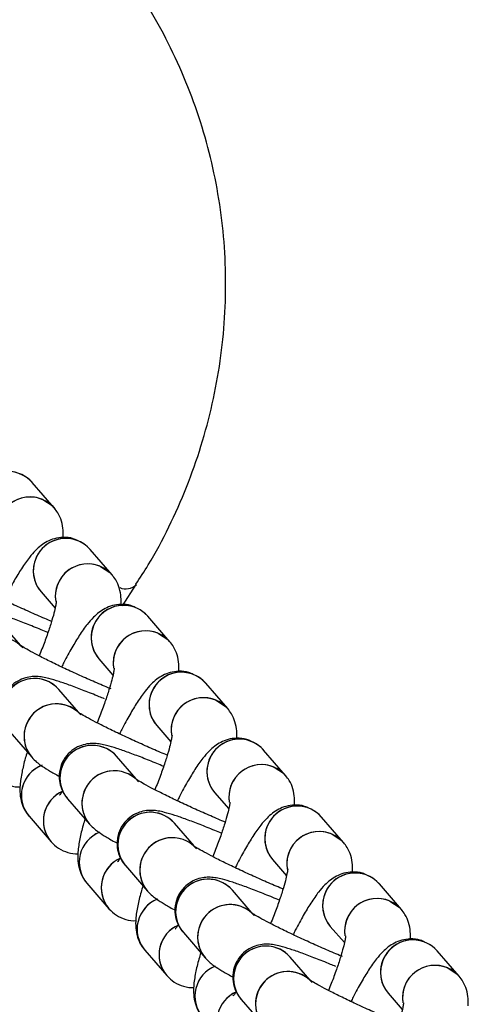
# Model space of a CAD drawing. Units: millimetres. Extents: x 728 to 20618, y 6171 to 24646.
# Drawn here: x 12320 to 12362, y 13087 to 13178 of the extents above; entities that cross this region are included whole.
import ezdxf

# ---------------------------------------------------------------- set-up
doc = ezdxf.new("R2010")
doc.units = ezdxf.units.MM
doc.header["$LTSCALE"] = 100
doc.linetypes.add('SLD-Continua', pattern=[0])

msp = doc.modelspace()

# ---------------------------------------------------------------- linework, layer by layer
at = {"color": 7, "linetype": 'SLD-Continua', "lineweight": 25}
for p, q in [((12323.383, 13133.073), (12321.348, 13135.427)), ((12328.74, 13126.879), (12326.704, 13129.233)), ((12329.699, 13124.012), (12330.975, 13125.984)), ((12322.166, 13125.308), (12323.472, 13123.798)), ((12334.096, 13120.685), (12332.061, 13123.039)), ((12320.268, 13120.366), (12318.454, 13122.464)), ((12327.522, 13119.114), (12328.828, 13117.604)), ((12339.453, 13114.491), (12337.417, 13116.845)), ((12325.624, 13114.172), (12323.81, 13116.27)), ((12332.879, 13112.92), (12334.185, 13111.41)), ((12319.272, 13112.345), (12321.307, 13109.991)), ((12344.809, 13108.297), (12342.774, 13110.651)), ((12330.981, 13107.978), (12329.167, 13110.076)), ((12338.235, 13106.726), (12339.541, 13105.216)), ((12324.628, 13106.151), (12326.664, 13103.797)), ((12321.057, 13104.522), (12323.093, 13102.169)), ((12336.337, 13101.784), (12334.523, 13103.881)), ((12350.165, 13102.103), (12348.13, 13104.456)), ((12343.592, 13100.532), (12344.898, 13099.021)), ((12329.985, 13099.957), (12332.02, 13097.603)), ((12326.414, 13098.328), (12328.449, 13095.974)), ((12355.522, 13095.909), (12353.486, 13098.262)), ((12341.694, 13095.59), (12339.88, 13097.687)), ((12335.341, 13093.763), (12337.377, 13091.409)), ((12348.948, 13094.338), (12350.254, 13092.827)), ((12331.77, 13092.134), (12333.806, 13089.78)), ((12360.878, 13089.714), (12358.843, 13092.068)), ((12347.05, 13089.396), (12345.236, 13091.493)), ((12340.698, 13087.568), (12342.733, 13085.215)), ((12354.305, 13088.143), (12355.611, 13086.633))]:
    msp.add_line(p, q, dxfattribs=at)
at = {"color": 7, "linetype": 'SLD-Continua', "lineweight": 25, "flags": 128}
for points in [[(12322.326, 13133.847), (12323.185, 13133.281), (12323.444, 13133.001)], [(12327.683, 13127.653), (12328.542, 13127.087), (12328.801, 13126.806)], [(12333.039, 13121.459), (12333.898, 13120.893), (12334.157, 13120.612)], [(12338.395, 13115.265), (12339.254, 13114.698), (12339.514, 13114.418)], [(12343.752, 13109.071), (12344.611, 13108.504), (12344.87, 13108.224)], [(12349.108, 13102.876), (12349.967, 13102.31), (12350.226, 13102.03)], [(12354.465, 13096.682), (12355.324, 13096.116), (12355.583, 13095.836)], [(12359.821, 13090.488), (12360.68, 13089.922), (12360.939, 13089.641)]]:
    msp.add_lwpolyline(points, dxfattribs=at)
at = {"color": 7, "linetype": 'SLD-Continua', "lineweight": 25}
for centre, radius, start, end in [((12319.096, 13133.444), 3, 41.81908, 220.33233), ((12319.101, 13133.445), 2.996, 41.42451, 156.53425), ((12321.136, 13131.078), 3.005, 41.60129, 188.94169), ((12321.148, 13131.07), 3.016, 67.01838, 188.7089), ((12324.453, 13127.25), 3, 41.81908, 220.33233), ((12324.458, 13127.251), 2.996, 41.42451, 156.53425), ((12324.404, 13127.235), 2.953, 155.83567, 220.71762), ((12326.492, 13124.884), 3.005, 41.60129, 188.94169), ((12326.505, 13124.876), 3.016, 67.01859, 188.64578), ((12330.007, 13127.035), 1.453, 247.42208, 313.01574), ((12329.809, 13121.056), 3, 41.81908, 220.33233), ((12329.814, 13121.057), 2.996, 41.42451, 156.53425), ((12329.761, 13121.041), 2.953, 155.83567, 220.71762), ((12318.238, 13118.127), 3, 41.91199, 220.35632), ((12318.243, 13118.128), 2.996, 41.42451, 156.53425), ((12331.849, 13118.69), 3.005, 41.60129, 188.94169), ((12331.861, 13118.682), 3.016, 67.01859, 188.64578), ((12335.166, 13114.862), 3, 41.81908, 220.33233), ((12335.171, 13114.863), 2.996, 41.42451, 156.53425), ((12321.559, 13114.287), 3, 41.36891, 220.33519), ((12321.564, 13114.288), 2.996, 41.41743, 156.53429), ((12335.117, 13114.847), 2.953, 155.83567, 220.71762), ((12323.594, 13111.933), 3, 41.91199, 220.35632), ((12323.599, 13111.934), 2.996, 41.42451, 156.53425), ((12337.205, 13112.496), 3.005, 41.60129, 188.94169), ((12337.218, 13112.488), 3.016, 67.01838, 188.7089), ((12323.546, 13111.918), 2.953, 155.83567, 220.71762), ((12326.915, 13108.093), 3, 41.36891, 220.33519), ((12326.92, 13108.093), 2.996, 41.41743, 156.53429), ((12340.522, 13108.668), 3, 41.81908, 220.33233), ((12340.527, 13108.668), 2.996, 41.42451, 156.53425), ((12323.34, 13106.459), 2.993, 110.79843, 220.30595), ((12323.339, 13106.458), 2.993, 111.9884, 220.16168), ((12326.867, 13108.077), 2.953, 155.8354, 220.80687), ((12340.473, 13108.652), 2.953, 155.83567, 220.71762), ((12342.562, 13106.302), 3.005, 41.60129, 188.94169), ((12342.574, 13106.293), 3.016, 67.01859, 188.64578), ((12328.951, 13105.739), 3, 41.91199, 220.35632), ((12328.956, 13105.74), 2.996, 41.42451, 156.53425), ((12325.375, 13104.104), 2.993, 113.53798, 219.25753), ((12325.374, 13104.104), 2.992, 113.52619, 220.31492), ((12328.902, 13105.724), 2.953, 155.83567, 220.71762), ((12332.272, 13101.899), 3, 41.36891, 220.33519), ((12332.277, 13101.899), 2.996, 41.41743, 156.53429), ((12345.879, 13102.474), 3, 41.81908, 220.33233), ((12345.884, 13102.474), 2.996, 41.42451, 156.53425), ((12328.696, 13100.264), 2.993, 111.85392, 220.30935), ((12328.696, 13100.264), 2.993, 111.9884, 220.16168), ((12332.223, 13101.883), 2.953, 155.8354, 220.80687), ((12345.83, 13102.458), 2.953, 155.83567, 220.71762), ((12347.918, 13100.107), 3.005, 41.60129, 188.94169), ((12347.931, 13100.099), 3.016, 67.01859, 188.64578), ((12334.307, 13099.545), 3, 41.91199, 220.35632), ((12334.312, 13099.545), 2.996, 41.42451, 156.53425), ((12330.731, 13097.91), 2.993, 113.53798, 219.25753), ((12330.731, 13097.91), 2.992, 113.52619, 220.31492), ((12334.259, 13099.529), 2.953, 155.83567, 220.71762), ((12351.235, 13096.279), 3, 41.81908, 220.33233), ((12351.24, 13096.28), 2.996, 41.42451, 156.53425), ((12337.628, 13095.704), 3, 41.36891, 220.33519), ((12337.633, 13095.705), 2.996, 41.41743, 156.53429), ((12351.186, 13096.264), 2.953, 155.83567, 220.71762), ((12334.052, 13094.07), 2.993, 111.85392, 220.30935), ((12334.052, 13094.07), 2.993, 111.9884, 220.16168), ((12337.58, 13095.689), 2.953, 155.8354, 220.80687), ((12353.275, 13093.913), 3.005, 41.60129, 188.94169), ((12353.287, 13093.905), 3.016, 67.01838, 188.7089), ((12339.664, 13093.351), 3, 41.91199, 220.35632), ((12339.669, 13093.351), 2.996, 41.42451, 156.53425), ((12336.087, 13091.716), 2.992, 113.52619, 220.31492), ((12336.088, 13091.716), 2.993, 113.53798, 219.25753), ((12339.615, 13093.335), 2.953, 155.83567, 220.71762), ((12356.592, 13090.085), 3, 41.81908, 220.33233), ((12356.597, 13090.086), 2.996, 41.42451, 156.53425), ((12342.985, 13089.51), 3, 41.36891, 220.33519), ((12342.99, 13089.511), 2.996, 41.41743, 156.53429), ((12356.543, 13090.07), 2.953, 155.83567, 220.71762), ((12339.409, 13087.876), 2.993, 111.85392, 220.30935), ((12339.409, 13087.876), 2.993, 111.9884, 220.16168), ((12342.936, 13089.495), 2.953, 155.8354, 220.80687), ((12345.02, 13087.156), 3, 41.91199, 220.35632), ((12345.025, 13087.157), 2.996, 41.42451, 156.53425), ((12358.631, 13087.719), 3.005, 41.60129, 188.94169), ((12358.644, 13087.711), 3.016, 67.01859, 188.64578), ((12341.444, 13085.521), 2.993, 113.53798, 219.25753), ((12341.444, 13085.522), 2.992, 113.52619, 220.31492), ((12344.972, 13087.141), 2.953, 155.83567, 220.71762)]:
    msp.add_arc(centre, radius, start, end, dxfattribs=at)
for points, knots in [([(12330.943, 13126.009), (12331.334, 13126.599), (12332.463, 13128.305), (12334.042, 13131.307), (12335.685, 13134.979), (12337.027, 13138.786), (12338.071, 13142.689), (12338.803, 13146.662), (12339.216, 13150.674), (12339.305, 13154.697), (12339.072, 13158.697), (12338.519, 13162.625), (12337.66, 13166.466), (12336.505, 13170.214), (12335.051, 13173.88), (12333.304, 13177.438), (12331.272, 13180.858), (12328.977, 13184.122), (12326.404, 13187.17), (12324.522, 13189.195), (12323.444, 13190.129), (12323.371, 13190.192)], [0, 0, 0, 0, 0.030157, 0.087099, 0.144293, 0.201677, 0.259159, 0.316648, 0.374067, 0.431352, 0.48846, 0.545195, 0.600724, 0.65657, 0.712722, 0.769139, 0.825761, 0.882494, 0.939239, 0.995916, 1, 1, 1, 1]), ([(12324.211, 13130.336), (12324.219, 13130.554), (12324.236, 13131.018), (12324.101, 13131.795), (12323.8, 13132.535), (12323.502, 13132.92), (12323.383, 13133.073)], [0, 0, 0, 0, 0.271462, 0.577425, 0.831126, 1, 1, 1, 1]), ([(12325.534, 13130.047), (12325.405, 13130.111), (12324.993, 13130.316), (12324.238, 13130.369), (12323.41, 13130.25), (12322.711, 13129.962), (12322.127, 13129.578), (12321.592, 13129.093), (12321.017, 13128.424), (12320.379, 13127.517), (12319.661, 13126.322), (12319.108, 13125.324), (12318.79, 13124.677), (12318.721, 13124.538)], [0, 0, 0, 0, 0.037271, 0.118355, 0.191129, 0.261203, 0.333775, 0.416997, 0.528338, 0.679765, 0.816894, 0.960557, 1, 1, 1, 1]), ([(12323.143, 13122.568), (12323.102, 13122.585), (12322.621, 13122.782), (12321.62, 13123.216), (12320.209, 13123.843), (12318.834, 13124.479), (12317.571, 13125.088), (12316.478, 13125.64), (12315.646, 13126.088), (12315.133, 13126.385), (12314.885, 13126.55), (12314.89, 13126.546), (12314.891, 13126.545)], [0, 0, 0, 0, 0.012002, 0.139522, 0.267634, 0.395809, 0.523479, 0.649998, 0.77416, 0.877804, 0.962363, 1, 1, 1, 1]), ([(12329.567, 13124.142), (12329.575, 13124.36), (12329.592, 13124.824), (12329.458, 13125.601), (12329.157, 13126.341), (12328.859, 13126.725), (12328.74, 13126.879)], [0, 0, 0, 0, 0.271462, 0.577425, 0.831126, 1, 1, 1, 1]), ([(12323.582, 13124.428), (12323.582, 13124.429), (12323.581, 13124.466), (12323.577, 13124.315), (12323.516, 13123.972), (12323.369, 13123.328), (12323.112, 13122.432), (12322.737, 13121.306), (12322.355, 13120.255), (12322.082, 13119.589), (12321.993, 13119.371)], [0, 0, 0, 0, 0.002609, 0.105878, 0.230326, 0.378073, 0.544664, 0.723565, 0.909432, 1, 1, 1, 1]), ([(12330.891, 13123.853), (12330.761, 13123.917), (12330.349, 13124.121), (12329.594, 13124.175), (12328.767, 13124.056), (12328.068, 13123.768), (12327.484, 13123.384), (12326.949, 13122.898), (12326.373, 13122.23), (12325.736, 13121.323), (12325.017, 13120.128), (12324.464, 13119.13), (12324.146, 13118.483), (12324.078, 13118.344)], [0, 0, 0, 0, 0.037271, 0.118355, 0.191129, 0.261203, 0.333775, 0.416997, 0.528338, 0.679765, 0.816894, 0.960557, 1, 1, 1, 1]), ([(12322.806, 13121.531), (12322.597, 13121.619), (12321.899, 13121.914), (12320.791, 13122.355), (12319.536, 13122.831), (12318.435, 13123.213), (12317.626, 13123.455), (12317.004, 13123.594), (12316.471, 13123.663), (12315.853, 13123.65), (12315.171, 13123.502), (12314.446, 13123.147), (12313.787, 13122.553), (12313.306, 13121.745), (12313.102, 13120.853), (12313.157, 13120.021), (12313.378, 13119.339), (12313.66, 13118.851), (12313.844, 13118.626), (12313.915, 13118.539)], [0, 0, 0, 0, 0.040343, 0.135343, 0.231159, 0.328802, 0.431289, 0.496105, 0.54948, 0.59, 0.633517, 0.68186, 0.734376, 0.789075, 0.845584, 0.893433, 0.936046, 0.975231, 1, 1, 1, 1]), ([(12328.649, 13116.312), (12328.558, 13116.349), (12328.029, 13116.566), (12326.978, 13117.021), (12325.565, 13117.649), (12324.19, 13118.285), (12322.927, 13118.894), (12321.835, 13119.446), (12321.003, 13119.893), (12320.489, 13120.191), (12320.241, 13120.356), (12320.246, 13120.352), (12320.248, 13120.351)], [0, 0, 0, 0, 0.026044, 0.151752, 0.278043, 0.404397, 0.530252, 0.654972, 0.77737, 0.87954, 0.962898, 1, 1, 1, 1]), ([(12334.924, 13117.948), (12334.932, 13118.166), (12334.949, 13118.629), (12334.814, 13119.407), (12334.513, 13120.146), (12334.215, 13120.531), (12334.096, 13120.685)], [0, 0, 0, 0, 0.271462, 0.577425, 0.831126, 1, 1, 1, 1]), ([(12328.029, 13115.393), (12327.866, 13115.462), (12327.212, 13115.737), (12326.148, 13116.16), (12324.892, 13116.637), (12323.791, 13117.019), (12322.982, 13117.261), (12322.36, 13117.4), (12321.828, 13117.469), (12321.21, 13117.456), (12320.527, 13117.308), (12319.803, 13116.953), (12319.143, 13116.359), (12318.662, 13115.551), (12318.458, 13114.659), (12318.513, 13113.826), (12318.735, 13113.144), (12319.016, 13112.657), (12319.201, 13112.432), (12319.272, 13112.345)], [0, 0, 0, 0, 0.031977, 0.127804, 0.224456, 0.32295, 0.426331, 0.491712, 0.545552, 0.586426, 0.630322, 0.679086, 0.73206, 0.787236, 0.844238, 0.892503, 0.935488, 0.975015, 1, 1, 1, 1]), ([(12328.939, 13118.234), (12328.939, 13118.235), (12328.938, 13118.271), (12328.934, 13118.121), (12328.873, 13117.778), (12328.725, 13117.134), (12328.468, 13116.238), (12328.094, 13115.111), (12327.712, 13114.061), (12327.439, 13113.395), (12327.349, 13113.177)], [0, 0, 0, 0, 0.002609, 0.105878, 0.230326, 0.378073, 0.544664, 0.723565, 0.909432, 1, 1, 1, 1]), ([(12336.247, 13117.659), (12336.118, 13117.723), (12335.706, 13117.927), (12334.951, 13117.981), (12334.123, 13117.861), (12333.424, 13117.574), (12332.84, 13117.19), (12332.305, 13116.704), (12331.73, 13116.036), (12331.092, 13115.129), (12330.374, 13113.934), (12329.821, 13112.936), (12329.503, 13112.289), (12329.434, 13112.15)], [0, 0, 0, 0, 0.037271, 0.118355, 0.191129, 0.261203, 0.333775, 0.416997, 0.528338, 0.679765, 0.816894, 0.960557, 1, 1, 1, 1]), ([(12333.856, 13110.18), (12333.815, 13110.196), (12333.334, 13110.394), (12332.333, 13110.828), (12330.922, 13111.454), (12329.547, 13112.091), (12328.283, 13112.7), (12327.191, 13113.252), (12326.359, 13113.699), (12325.846, 13113.996), (12325.598, 13114.162), (12325.603, 13114.158), (12325.604, 13114.157)], [0, 0, 0, 0, 0.012002, 0.139522, 0.267634, 0.395809, 0.523479, 0.649998, 0.77416, 0.877804, 0.962363, 1, 1, 1, 1]), ([(12340.28, 13111.754), (12340.288, 13111.972), (12340.305, 13112.435), (12340.171, 13113.213), (12339.87, 13113.952), (12339.572, 13114.337), (12339.453, 13114.491)], [0, 0, 0, 0, 0.271462, 0.577425, 0.831126, 1, 1, 1, 1]), ([(12334.295, 13112.04), (12334.295, 13112.041), (12334.294, 13112.077), (12334.29, 13111.927), (12334.229, 13111.584), (12334.082, 13110.94), (12333.825, 13110.043), (12333.45, 13108.917), (12333.068, 13107.866), (12332.795, 13107.201), (12332.706, 13106.983)], [0, 0, 0, 0, 0.002609, 0.105878, 0.230326, 0.378073, 0.544664, 0.723565, 0.909432, 1, 1, 1, 1]), ([(12333.519, 13109.143), (12333.31, 13109.231), (12332.612, 13109.526), (12331.504, 13109.966), (12330.249, 13110.443), (12329.148, 13110.824), (12328.339, 13111.066), (12327.717, 13111.206), (12327.184, 13111.275), (12326.566, 13111.262), (12325.884, 13111.114), (12325.159, 13110.759), (12324.5, 13110.165), (12324.018, 13109.356), (12323.815, 13108.465), (12323.87, 13107.632), (12324.091, 13106.95), (12324.373, 13106.463), (12324.557, 13106.238), (12324.628, 13106.151)], [0, 0, 0, 0, 0.040343, 0.135343, 0.231159, 0.328802, 0.431289, 0.496105, 0.54948, 0.59, 0.633517, 0.68186, 0.734376, 0.789075, 0.845584, 0.893433, 0.936046, 0.975231, 1, 1, 1, 1]), ([(12341.604, 13111.465), (12341.474, 13111.529), (12341.062, 13111.733), (12340.307, 13111.787), (12339.48, 13111.667), (12338.781, 13111.38), (12338.197, 13110.995), (12337.661, 13110.51), (12337.086, 13109.841), (12336.449, 13108.935), (12335.73, 13107.74), (12335.177, 13106.742), (12334.859, 13106.095), (12334.791, 13105.955)], [0, 0, 0, 0, 0.037271, 0.118355, 0.191129, 0.261203, 0.333775, 0.416997, 0.528338, 0.679765, 0.816894, 0.960557, 1, 1, 1, 1]), ([(12320.888, 13110.476), (12320.827, 13110.28), (12320.619, 13109.606), (12320.38, 13108.577), (12320.218, 13107.545), (12320.202, 13106.626), (12320.338, 13105.801), (12320.64, 13105.061), (12320.938, 13104.676), (12321.057, 13104.522)], [0, 0, 0, 0, 0.086785, 0.297166, 0.527063, 0.673126, 0.810402, 0.924231, 1, 1, 1, 1]), ([(12321.307, 13109.991), (12321.463, 13109.832), (12321.759, 13109.53), (12322.225, 13109.193), (12322.844, 13108.798), (12323.422, 13108.462), (12323.833, 13108.248), (12323.866, 13108.23)], [0, 0, 0, 0, 0.184395, 0.349866, 0.651776, 0.972029, 1, 1, 1, 1]), ([(12317.736, 13108.363), (12317.956, 13108.146), (12318.401, 13107.707), (12319.283, 13107.346), (12319.929, 13107.215), (12320.228, 13107.259), (12320.229, 13107.26)], [0, 0, 0, 0, 0.328959, 0.665675, 0.998054, 1, 1, 1, 1]), ([(12345.637, 13105.56), (12345.645, 13105.777), (12345.661, 13106.241), (12345.527, 13107.019), (12345.226, 13107.758), (12344.928, 13108.143), (12344.809, 13108.297)], [0, 0, 0, 0, 0.2714616, 0.5774246, 0.8311265, 1, 1, 1, 1]), ([(12339.213, 13103.985), (12339.171, 13104.002), (12338.69, 13104.2), (12337.69, 13104.633), (12336.278, 13105.26), (12334.903, 13105.897), (12333.64, 13106.506), (12332.548, 13107.057), (12331.716, 13107.505), (12331.202, 13107.802), (12330.954, 13107.968), (12330.959, 13107.964), (12330.961, 13107.963)], [0, 0, 0, 0, 0.012002, 0.139522, 0.267634, 0.395809, 0.523479, 0.649998, 0.77416, 0.877804, 0.962363, 1, 1, 1, 1]), ([(12324.166, 13106.863), (12324.107, 13106.778), (12323.969, 13106.581), (12323.86, 13106.474), (12323.893, 13106.503), (12323.896, 13106.506)], [0, 0, 0, 0, 0.4044566, 0.9337512, 1, 1, 1, 1]), ([(12339.652, 13105.846), (12339.652, 13105.846), (12339.65, 13105.883), (12339.647, 13105.733), (12339.586, 13105.389), (12339.438, 13104.746), (12339.181, 13103.849), (12338.807, 13102.723), (12338.425, 13101.672), (12338.152, 13101.007), (12338.062, 13100.788)], [0, 0, 0, 0, 0.002609, 0.105878, 0.230326, 0.378073, 0.544664, 0.723565, 0.909432, 1, 1, 1, 1]), ([(12346.96, 13105.271), (12346.831, 13105.335), (12346.419, 13105.539), (12345.664, 13105.593), (12344.836, 13105.473), (12344.137, 13105.185), (12343.553, 13104.801), (12343.018, 13104.316), (12342.443, 13103.647), (12341.805, 13102.741), (12341.087, 13101.546), (12340.534, 13100.548), (12340.216, 13099.901), (12340.147, 13099.761)], [0, 0, 0, 0, 0.037271, 0.118355, 0.191129, 0.261203, 0.333775, 0.416997, 0.528338, 0.679765, 0.816894, 0.960557, 1, 1, 1, 1]), ([(12338.875, 13102.949), (12338.667, 13103.036), (12337.968, 13103.332), (12336.86, 13103.772), (12335.605, 13104.249), (12334.504, 13104.63), (12333.695, 13104.872), (12333.073, 13105.011), (12332.541, 13105.081), (12331.923, 13105.067), (12331.24, 13104.92), (12330.516, 13104.565), (12329.856, 13103.97), (12329.375, 13103.162), (12329.171, 13102.271), (12329.226, 13101.438), (12329.448, 13100.756), (12329.729, 13100.268), (12329.914, 13100.044), (12329.985, 13099.957)], [0, 0, 0, 0, 0.040343, 0.135343, 0.231159, 0.328802, 0.431289, 0.496105, 0.54948, 0.59, 0.633517, 0.68186, 0.734376, 0.789075, 0.845584, 0.893433, 0.936046, 0.975231, 1, 1, 1, 1]), ([(12326.244, 13104.282), (12326.183, 13104.086), (12325.975, 13103.412), (12325.737, 13102.383), (12325.574, 13101.351), (12325.559, 13100.432), (12325.694, 13099.607), (12325.997, 13098.867), (12326.295, 13098.482), (12326.414, 13098.328)], [0, 0, 0, 0, 0.086785, 0.297166, 0.527063, 0.673126, 0.810402, 0.924231, 1, 1, 1, 1]), ([(12326.664, 13103.797), (12326.82, 13103.638), (12327.116, 13103.336), (12327.582, 13102.999), (12328.2, 13102.604), (12328.778, 13102.268), (12329.189, 13102.053), (12329.223, 13102.036)], [0, 0, 0, 0, 0.184395, 0.349866, 0.651776, 0.972029, 1, 1, 1, 1]), ([(12323.093, 13102.169), (12323.313, 13101.952), (12323.758, 13101.513), (12324.64, 13101.152), (12325.286, 13101.021), (12325.584, 13101.065), (12325.586, 13101.065)], [0, 0, 0, 0, 0.328959, 0.665675, 0.998054, 1, 1, 1, 1]), ([(12350.993, 13099.365), (12351.001, 13099.583), (12351.018, 13100.047), (12350.884, 13100.825), (12350.583, 13101.564), (12350.285, 13101.949), (12350.165, 13102.103)], [0, 0, 0, 0, 0.271462, 0.577425, 0.831126, 1, 1, 1, 1]), ([(12344.569, 13097.791), (12344.528, 13097.808), (12344.047, 13098.006), (12343.046, 13098.439), (12341.635, 13099.066), (12340.26, 13099.703), (12338.996, 13100.312), (12337.904, 13100.863), (12337.072, 13101.311), (12336.559, 13101.608), (12336.311, 13101.774), (12336.316, 13101.77), (12336.317, 13101.769)], [0, 0, 0, 0, 0.012002, 0.139522, 0.267634, 0.395809, 0.523479, 0.649998, 0.77416, 0.877804, 0.962363, 1, 1, 1, 1]), ([(12329.523, 13100.669), (12329.463, 13100.584), (12329.326, 13100.387), (12329.216, 13100.28), (12329.249, 13100.309), (12329.253, 13100.312)], [0, 0, 0, 0, 0.404457, 0.933751, 1, 1, 1, 1]), ([(12345.008, 13099.651), (12345.008, 13099.652), (12345.007, 13099.689), (12345.003, 13099.539), (12344.942, 13099.195), (12344.795, 13098.551), (12344.538, 13097.655), (12344.163, 13096.529), (12343.781, 13095.478), (12343.508, 13094.812), (12343.419, 13094.594)], [0, 0, 0, 0, 0.002609, 0.105878, 0.230326, 0.378073, 0.544664, 0.723565, 0.909432, 1, 1, 1, 1]), ([(12352.317, 13099.076), (12352.187, 13099.141), (12351.775, 13099.345), (12351.02, 13099.399), (12350.193, 13099.279), (12349.494, 13098.991), (12348.91, 13098.607), (12348.374, 13098.122), (12347.799, 13097.453), (12347.162, 13096.546), (12346.443, 13095.351), (12345.89, 13094.353), (12345.572, 13093.706), (12345.504, 13093.567)], [0, 0, 0, 0, 0.037271, 0.118355, 0.191129, 0.261203, 0.333775, 0.416997, 0.528338, 0.679765, 0.816894, 0.960557, 1, 1, 1, 1]), ([(12344.232, 13096.754), (12344.023, 13096.842), (12343.325, 13097.137), (12342.217, 13097.578), (12340.962, 13098.054), (12339.861, 13098.436), (12339.052, 13098.678), (12338.43, 13098.817), (12337.897, 13098.886), (12337.279, 13098.873), (12336.596, 13098.725), (12335.872, 13098.37), (12335.213, 13097.776), (12334.731, 13096.968), (12334.528, 13096.077), (12334.583, 13095.244), (12334.804, 13094.562), (12335.086, 13094.074), (12335.27, 13093.85), (12335.341, 13093.763)], [0, 0, 0, 0, 0.040343, 0.135343, 0.231159, 0.328802, 0.431289, 0.496105, 0.54948, 0.59, 0.633517, 0.68186, 0.734376, 0.789075, 0.845584, 0.893433, 0.936046, 0.975231, 1, 1, 1, 1]), ([(12331.601, 13098.088), (12331.54, 13097.891), (12331.332, 13097.218), (12331.093, 13096.189), (12330.931, 13095.157), (12330.915, 13094.238), (12331.05, 13093.413), (12331.353, 13092.673), (12331.651, 13092.288), (12331.77, 13092.134)], [0, 0, 0, 0, 0.086785, 0.297166, 0.527063, 0.673126, 0.810402, 0.924231, 1, 1, 1, 1]), ([(12332.02, 13097.603), (12332.176, 13097.444), (12332.472, 13097.141), (12332.938, 13096.805), (12333.556, 13096.41), (12334.135, 13096.074), (12334.546, 13095.859), (12334.579, 13095.842)], [0, 0, 0, 0, 0.184395, 0.349866, 0.651776, 0.972029, 1, 1, 1, 1]), ([(12328.449, 13095.974), (12328.669, 13095.757), (12329.114, 13095.318), (12329.996, 13094.958), (12330.642, 13094.827), (12330.941, 13094.871), (12330.942, 13094.871)], [0, 0, 0, 0, 0.328959, 0.665675, 0.998054, 1, 1, 1, 1]), ([(12350.075, 13091.536), (12349.984, 13091.573), (12349.455, 13091.79), (12348.404, 13092.244), (12346.991, 13092.872), (12345.616, 13093.509), (12344.353, 13094.117), (12343.261, 13094.669), (12342.429, 13095.117), (12341.915, 13095.414), (12341.667, 13095.579), (12341.672, 13095.576), (12341.674, 13095.574)], [0, 0, 0, 0, 0.026044, 0.151752, 0.278043, 0.404397, 0.530252, 0.654972, 0.77737, 0.87954, 0.962898, 1, 1, 1, 1]), ([(12356.35, 13093.171), (12356.358, 13093.389), (12356.374, 13093.853), (12356.24, 13094.63), (12355.939, 13095.37), (12355.641, 13095.755), (12355.522, 13095.909)], [0, 0, 0, 0, 0.271462, 0.577425, 0.831126, 1, 1, 1, 1]), ([(12334.879, 13094.475), (12334.82, 13094.389), (12334.682, 13094.193), (12334.573, 13094.086), (12334.605, 13094.115), (12334.609, 13094.118)], [0, 0, 0, 0, 0.404457, 0.933751, 1, 1, 1, 1]), ([(12350.365, 13093.457), (12350.365, 13093.458), (12350.363, 13093.495), (12350.36, 13093.345), (12350.299, 13093.001), (12350.151, 13092.357), (12349.894, 13091.461), (12349.52, 13090.335), (12349.137, 13089.284), (12348.865, 13088.618), (12348.775, 13088.4)], [0, 0, 0, 0, 0.002609, 0.105878, 0.230326, 0.378073, 0.544664, 0.723565, 0.909432, 1, 1, 1, 1]), ([(12357.673, 13092.882), (12357.544, 13092.946), (12357.132, 13093.151), (12356.377, 13093.205), (12355.549, 13093.085), (12354.85, 13092.797), (12354.266, 13092.413), (12353.731, 13091.928), (12353.156, 13091.259), (12352.518, 13090.352), (12351.8, 13089.157), (12351.247, 13088.159), (12350.929, 13087.512), (12350.86, 13087.373)], [0, 0, 0, 0, 0.037271, 0.118355, 0.191129, 0.261203, 0.333775, 0.416997, 0.528338, 0.679765, 0.816894, 0.960557, 1, 1, 1, 1]), ([(12336.957, 13091.894), (12336.896, 13091.697), (12336.688, 13091.024), (12336.45, 13089.995), (12336.287, 13088.963), (12336.272, 13088.044), (12336.407, 13087.218), (12336.71, 13086.479), (12337.008, 13086.094), (12337.127, 13085.94)], [0, 0, 0, 0, 0.0867855, 0.2971664, 0.5270627, 0.6731255, 0.8104024, 0.9242312, 1, 1, 1, 1]), ([(12349.455, 13090.616), (12349.292, 13090.685), (12348.638, 13090.961), (12347.574, 13091.384), (12346.318, 13091.86), (12345.217, 13092.242), (12344.408, 13092.484), (12343.786, 13092.623), (12343.254, 13092.692), (12342.636, 13092.679), (12341.953, 13092.531), (12341.229, 13092.176), (12340.569, 13091.582), (12340.088, 13090.774), (12339.884, 13089.883), (12339.939, 13089.05), (12340.161, 13088.368), (12340.442, 13087.88), (12340.627, 13087.655), (12340.698, 13087.568)], [0, 0, 0, 0, 0.031977, 0.127804, 0.224456, 0.32295, 0.426331, 0.491712, 0.545552, 0.586426, 0.630322, 0.679086, 0.73206, 0.787236, 0.844238, 0.892503, 0.935488, 0.975015, 1, 1, 1, 1]), ([(12337.377, 13091.409), (12337.533, 13091.249), (12337.829, 13090.947), (12338.295, 13090.611), (12338.913, 13090.216), (12339.491, 13089.88), (12339.902, 13089.665), (12339.936, 13089.648)], [0, 0, 0, 0, 0.184395, 0.349866, 0.651776, 0.972029, 1, 1, 1, 1]), ([(12333.806, 13089.78), (12334.026, 13089.563), (12334.471, 13089.124), (12335.353, 13088.764), (12335.999, 13088.632), (12336.297, 13088.677), (12336.299, 13088.677)], [0, 0, 0, 0, 0.328959, 0.665675, 0.998054, 1, 1, 1, 1]), ([(12355.282, 13085.403), (12355.241, 13085.42), (12354.76, 13085.617), (12353.759, 13086.051), (12352.348, 13086.678), (12350.973, 13087.314), (12349.709, 13087.923), (12348.617, 13088.475), (12347.785, 13088.923), (12347.272, 13089.22), (12347.024, 13089.385), (12347.029, 13089.381), (12347.03, 13089.38)], [0, 0, 0, 0, 0.012002, 0.139522, 0.267634, 0.395809, 0.523479, 0.649998, 0.77416, 0.877804, 0.962363, 1, 1, 1, 1]), ([(12361.706, 13086.977), (12361.714, 13087.195), (12361.731, 13087.659), (12361.597, 13088.436), (12361.296, 13089.176), (12360.998, 13089.561), (12360.878, 13089.714)], [0, 0, 0, 0, 0.271462, 0.577425, 0.831126, 1, 1, 1, 1]), ([(12340.236, 13088.28), (12340.176, 13088.195), (12340.039, 13087.998), (12339.929, 13087.892), (12339.962, 13087.92), (12339.966, 13087.924)], [0, 0, 0, 0, 0.404457, 0.933751, 1, 1, 1, 1]), ([(12355.721, 13087.263), (12355.721, 13087.264), (12355.72, 13087.301), (12355.716, 13087.15), (12355.655, 13086.807), (12355.508, 13086.163), (12355.251, 13085.267), (12354.876, 13084.141), (12354.494, 13083.09), (12354.221, 13082.424), (12354.132, 13082.206)], [0, 0, 0, 0, 0.002609, 0.105878, 0.230326, 0.378073, 0.544664, 0.723565, 0.909432, 1, 1, 1, 1])]:
    msp.add_open_spline(points, degree=3, knots=knots, dxfattribs=at)

doc.saveas('drawing.dxf')
